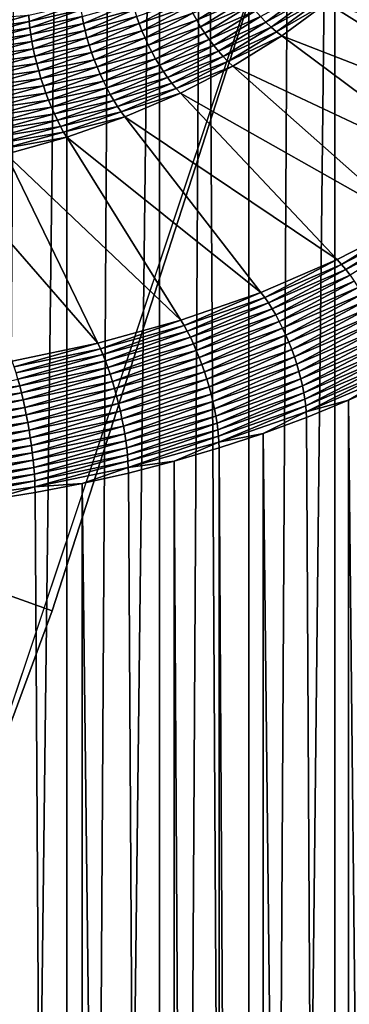
# Model space of a CAD drawing. Extents: x -67 to 75, y -210 to 67.
# Drawn here: x 63 to 65, y -25 to -20 of the extents above; entities that cross this region are included whole.
import ezdxf

# ---------------------------------------------------------------- set-up
doc = ezdxf.new("R2010")
doc.units = 0
doc.header["$MEASUREMENT"] = 0
doc.layers.add('L2', color=7, linetype='Continuous')
doc.layers.add('L8', color=7, linetype='Continuous')

msp = doc.modelspace()

# ---------------------------------------------------------------- linework, layer by layer
at = {"layer": 'L2', "color": 7}
for points in [[(63.61624, -13.95311, 992.1247), (63.36615, -13.90772, 992.1701), (63.11353, -55.23573, 1033.574)], [(63.61624, -55.31885, 1033.49), (63.61624, -13.95311, 992.1247), (63.11353, -55.23573, 1033.574)], [(63.61624, -55.31885, 1033.49), (63.86333, -14.00606, 992.0718), (63.61624, -13.95311, 992.1247)], [(64.10698, -14.06648, 992.0114), (63.86333, -14.00606, 992.0718), (63.61624, -55.31885, 1033.49)], [(64.10698, -55.43222, 1033.377), (64.10698, -14.06648, 992.0114), (63.61624, -55.31885, 1033.49)], [(64.10698, -55.43222, 1033.377), (64.34672, -14.13425, 991.9436), (64.10698, -14.06648, 992.0114)], [(64.58212, -55.575, 1033.234), (64.34672, -14.13425, 991.9436), (64.10698, -55.43222, 1033.377)], [(64.58212, -55.575, 1033.234), (64.58212, -14.20926, 991.8686), (64.34672, -14.13425, 991.9436)], [(64.81273, -14.29135, 991.7865), (64.58212, -14.20926, 991.8686), (64.58212, -55.575, 1033.234)], [(64.58212, -55.575, 1033.234), (65.03814, -14.38039, 991.6975), (64.81273, -14.29135, 991.7865)], [(65.03814, -55.74614, 1033.063), (65.03814, -14.38039, 991.6975), (64.58212, -55.575, 1033.234)], [(65.03814, -55.74614, 1033.063), (65.25792, -14.4762, 991.6016), (65.03814, -14.38039, 991.6975)], [(65.47167, -55.94436, 1032.865), (65.25792, -14.4762, 991.6016), (65.03814, -55.74614, 1033.063)], [(65.21186, -19.37119, 985.9996), (66.41631, -20.00337, 985.3674), (64.99502, -19.56018, 985.8106)], [(64.30491, -19.65102, 985.5706), (64.28523, -19.61471, 985.5692), (64.54441, -19.50336, 985.7183)], [(64.30491, -19.65102, 985.5706), (64.54441, -19.50336, 985.7183), (64.56758, -19.53758, 985.718)], [(64.67144, -19.66157, 985.6875), (64.64415, -19.63294, 985.6995), (64.90312, -19.49183, 985.8573)], [(64.67144, -19.66157, 985.6875), (64.90312, -19.49183, 985.8573), (64.9334, -19.51679, 985.8443)], [(64.9334, -19.51679, 985.8443), (64.6993, -19.6883, 985.6728), (64.67144, -19.66157, 985.6875)], [(64.9334, -19.51679, 985.8443), (64.9641, -19.53962, 985.8287), (64.6993, -19.6883, 985.6728)], [(63.6871, -19.56388, 985.2161), (63.41657, -19.65839, 985.1216), (63.4145, -19.62609, 985.0959)], [(63.6871, -19.56388, 985.2161), (63.69118, -19.59774, 985.2395), (63.41657, -19.65839, 985.1216)], [(63.70408, -19.66959, 985.2781), (63.69685, -19.63306, 985.2602), (63.96471, -19.55788, 985.3898)], [(63.70408, -19.66959, 985.2781), (63.96471, -19.55788, 985.3898), (63.97478, -19.59481, 985.4054)], [(63.99983, -19.67027, 985.4277), (63.98651, -19.63236, 985.418), (64.25032, -19.54085, 985.5571)], [(63.99983, -19.67027, 985.4277), (64.25032, -19.54085, 985.5571), (64.26699, -19.57791, 985.5646)], [(64.3259, -19.68658, 985.569), (64.30491, -19.65102, 985.5706), (64.56758, -19.53758, 985.718)], [(64.3259, -19.68658, 985.569), (64.56758, -19.53758, 985.718), (64.59204, -19.57073, 985.7148)], [(64.59204, -19.57073, 985.7148), (64.34806, -19.72115, 985.5644), (64.3259, -19.68658, 985.569)], [(64.59204, -19.57073, 985.7148), (64.61762, -19.60259, 985.7086), (64.34806, -19.72115, 985.5644)], [(64.72756, -19.71293, 985.6554), (64.6993, -19.6883, 985.6728), (64.9641, -19.53962, 985.8287)], [(64.72756, -19.71293, 985.6554), (64.9641, -19.53962, 985.8287), (64.99502, -19.56018, 985.8106)], [(64.75601, -19.7353, 985.6354), (64.72756, -19.71293, 985.6554), (64.99502, -19.56018, 985.8106)], [(64.99502, -19.56018, 985.8106), (66.11815, -20.26324, 985.1075), (64.75601, -19.7353, 985.6354)], [(64.99502, -19.56018, 985.8106), (66.41631, -20.00337, 985.3674), (66.11815, -20.26324, 985.1075)], [(63.4145, -19.62609, 985.0959), (63.41657, -19.65839, 985.1216), (63.13389, -19.70368, 985.0183)], [(63.4145, -19.62609, 985.0959), (63.13389, -19.70368, 985.0183), (63.27476, -19.6367, 985.0269)], [(63.41999, -19.69247, 985.1447), (63.41657, -19.65839, 985.1216), (63.69118, -19.59774, 985.2395)], [(63.41999, -19.69247, 985.1447), (63.69118, -19.59774, 985.2395), (63.69685, -19.63306, 985.2602)], [(63.71281, -19.70709, 985.2931), (63.70408, -19.66959, 985.2781), (63.97478, -19.59481, 985.4054)], [(63.71281, -19.70709, 985.2931), (63.97478, -19.59481, 985.4054), (63.98651, -19.63236, 985.418)], [(64.01465, -19.70828, 985.4343), (63.99983, -19.67027, 985.4277), (64.26699, -19.57791, 985.5646)], [(64.01465, -19.70828, 985.4343), (64.26699, -19.57791, 985.5646), (64.28523, -19.61471, 985.5692)], [(64.03085, -19.74613, 985.4377), (64.01465, -19.70828, 985.4343), (64.28523, -19.61471, 985.5692)], [(64.03085, -19.74613, 985.4377), (64.28523, -19.61471, 985.5692), (64.30491, -19.65102, 985.5706)], [(64.37123, -19.7545, 985.5567), (64.34806, -19.72115, 985.5644), (64.61762, -19.60259, 985.7086)], [(64.37123, -19.7545, 985.5567), (64.61762, -19.60259, 985.7086), (64.64415, -19.63294, 985.6995)], [(63.13555, -19.7361, 985.0439), (63.13389, -19.70368, 985.0183), (63.41657, -19.65839, 985.1216)], [(63.13555, -19.7361, 985.0439), (63.41657, -19.65839, 985.1216), (63.41999, -19.69247, 985.1447)], [(63.42476, -19.72811, 985.1651), (63.41999, -19.69247, 985.1447), (63.69685, -19.63306, 985.2602)], [(63.42476, -19.72811, 985.1651), (63.69685, -19.63306, 985.2602), (63.70408, -19.66959, 985.2781)], [(63.43082, -19.76505, 985.1826), (63.42476, -19.72811, 985.1651), (63.70408, -19.66959, 985.2781)], [(63.43082, -19.76505, 985.1826), (63.70408, -19.66959, 985.2781), (63.71281, -19.70709, 985.2931)], [(63.72298, -19.74531, 985.3051), (63.71281, -19.70709, 985.2931), (63.98651, -19.63236, 985.418)], [(63.72298, -19.74531, 985.3051), (63.98651, -19.63236, 985.418), (63.99983, -19.67027, 985.4277)], [(63.73454, -19.78398, 985.314), (63.72298, -19.74531, 985.3051), (63.99983, -19.67027, 985.4277)], [(63.73454, -19.78398, 985.314), (63.99983, -19.67027, 985.4277), (64.01465, -19.70828, 985.4343)], [(64.04835, -19.78357, 985.4381), (64.03085, -19.74613, 985.4377), (64.30491, -19.65102, 985.5706)], [(64.04835, -19.78357, 985.4381), (64.30491, -19.65102, 985.5706), (64.3259, -19.68658, 985.569)], [(64.39526, -19.78639, 985.546), (64.37123, -19.7545, 985.5567), (64.64415, -19.63294, 985.6995)], [(64.39526, -19.78639, 985.546), (64.64415, -19.63294, 985.6995), (64.67144, -19.66157, 985.6875)], [(64.67144, -19.66157, 985.6875), (64.41998, -19.81661, 985.5325), (64.39526, -19.78639, 985.546)], [(64.67144, -19.66157, 985.6875), (64.6993, -19.6883, 985.6728), (64.41998, -19.81661, 985.5325)], [(63.1383, -19.77037, 985.0668), (63.13555, -19.7361, 985.0439), (63.41999, -19.69247, 985.1447)], [(63.1383, -19.77037, 985.0668), (63.41999, -19.69247, 985.1447), (63.42476, -19.72811, 985.1651)], [(63.14211, -19.80627, 985.087), (63.1383, -19.77037, 985.0668), (63.42476, -19.72811, 985.1651)], [(63.14211, -19.80627, 985.087), (63.42476, -19.72811, 985.1651), (63.43082, -19.76505, 985.1826)], [(63.43816, -19.80304, 985.1971), (63.43082, -19.76505, 985.1826), (63.71281, -19.70709, 985.2931)], [(63.43816, -19.80304, 985.1971), (63.71281, -19.70709, 985.2931), (63.72298, -19.74531, 985.3051)], [(63.74739, -19.82283, 985.3197), (63.73454, -19.78398, 985.314), (64.01465, -19.70828, 985.4343)], [(63.74739, -19.82283, 985.3197), (64.01465, -19.70828, 985.4343), (64.03085, -19.74613, 985.4377)], [(64.3259, -19.68658, 985.569), (64.067, -19.82034, 985.4353), (64.04835, -19.78357, 985.4381)], [(64.3259, -19.68658, 985.569), (64.34806, -19.72115, 985.5644), (64.067, -19.82034, 985.4353)], [(64.08669, -19.85619, 985.4293), (64.067, -19.82034, 985.4353), (64.34806, -19.72115, 985.5644)], [(64.08669, -19.85619, 985.4293), (64.34806, -19.72115, 985.5644), (64.37123, -19.7545, 985.5567)], [(64.44522, -19.84495, 985.5161), (64.41998, -19.81661, 985.5325), (64.6993, -19.6883, 985.6728)], [(64.44522, -19.84495, 985.5161), (64.6993, -19.6883, 985.6728), (64.72756, -19.71293, 985.6554)], [(64.47082, -19.87122, 985.4971), (64.44522, -19.84495, 985.5161), (64.72756, -19.71293, 985.6554)], [(64.47082, -19.87122, 985.4971), (64.72756, -19.71293, 985.6554), (64.75601, -19.7353, 985.6354)], [(63.14698, -19.84354, 985.1041), (63.14211, -19.80627, 985.087), (63.43082, -19.76505, 985.1826)], [(63.14698, -19.84354, 985.1041), (63.43082, -19.76505, 985.1826), (63.43816, -19.80304, 985.1971)], [(63.4467, -19.84183, 985.2086), (63.43816, -19.80304, 985.1971), (63.72298, -19.74531, 985.3051)], [(63.4467, -19.84183, 985.2086), (63.72298, -19.74531, 985.3051), (63.73454, -19.78398, 985.314)], [(63.4564, -19.88114, 985.2168), (63.4467, -19.84183, 985.2086), (63.73454, -19.78398, 985.314)], [(63.4564, -19.88114, 985.2168), (63.73454, -19.78398, 985.314), (63.74739, -19.82283, 985.3197)], [(63.76144, -19.86161, 985.3223), (63.74739, -19.82283, 985.3197), (64.03085, -19.74613, 985.4377)], [(63.76144, -19.86161, 985.3223), (64.03085, -19.74613, 985.4377), (64.04835, -19.78357, 985.4381)], [(64.04835, -19.78357, 985.4381), (63.77661, -19.90004, 985.3216), (63.76144, -19.86161, 985.3223)], [(64.04835, -19.78357, 985.4381), (64.067, -19.82034, 985.4353), (63.77661, -19.90004, 985.3216)], [(64.10728, -19.89086, 985.4203), (64.08669, -19.85619, 985.4293), (64.37123, -19.7545, 985.5567)], [(64.10728, -19.89086, 985.4203), (64.37123, -19.7545, 985.5567), (64.39526, -19.78639, 985.546)], [(64.49659, -19.89524, 985.4755), (64.47082, -19.87122, 985.4971), (64.75601, -19.7353, 985.6354)], [(64.75601, -19.7353, 985.6354), (65.78951, -20.50402, 984.8667), (64.49659, -19.89524, 985.4755)], [(64.75601, -19.7353, 985.6354), (66.11815, -20.26324, 985.1075), (65.78951, -20.50402, 984.8667)], [(63.15286, -19.88193, 985.1182), (63.14698, -19.84354, 985.1041), (63.43816, -19.80304, 985.1971)], [(63.15286, -19.88193, 985.1182), (63.43816, -19.80304, 985.1971), (63.4467, -19.84183, 985.2086)], [(63.46719, -19.92071, 985.2218), (63.4564, -19.88114, 985.2168), (63.74739, -19.82283, 985.3197)], [(63.46719, -19.92071, 985.2218), (63.74739, -19.82283, 985.3197), (63.76144, -19.86161, 985.3223)], [(63.79279, -19.93787, 985.3177), (63.77661, -19.90004, 985.3216), (64.067, -19.82034, 985.4353)], [(63.79279, -19.93787, 985.3177), (64.067, -19.82034, 985.4353), (64.08669, -19.85619, 985.4293)], [(64.39526, -19.78639, 985.546), (64.12864, -19.92414, 985.4083), (64.10728, -19.89086, 985.4203)], [(64.39526, -19.78639, 985.546), (64.41998, -19.81661, 985.5325), (64.12864, -19.92414, 985.4083)], [(64.15061, -19.95578, 985.3933), (64.12864, -19.92414, 985.4083), (64.41998, -19.81661, 985.5325)], [(64.15061, -19.95578, 985.3933), (64.41998, -19.81661, 985.5325), (64.44522, -19.84495, 985.5161)], [(63.15971, -19.92119, 985.1292), (63.15286, -19.88193, 985.1182), (63.4467, -19.84183, 985.2086)], [(63.15971, -19.92119, 985.1292), (63.4467, -19.84183, 985.2086), (63.4564, -19.88114, 985.2168)], [(63.16748, -19.96104, 985.1369), (63.15971, -19.92119, 985.1292), (63.4564, -19.88114, 985.2168)], [(63.16748, -19.96104, 985.1369), (63.4564, -19.88114, 985.2168), (63.46719, -19.92071, 985.2218)], [(63.76144, -19.86161, 985.3223), (63.47899, -19.96028, 985.2236), (63.46719, -19.92071, 985.2218)], [(63.76144, -19.86161, 985.3223), (63.77661, -19.90004, 985.3216), (63.47899, -19.96028, 985.2236)], [(63.80987, -19.97484, 985.3107), (63.79279, -19.93787, 985.3177), (64.08669, -19.85619, 985.4293)], [(63.80987, -19.97484, 985.3107), (64.08669, -19.85619, 985.4293), (64.10728, -19.89086, 985.4203)], [(64.17304, -19.98557, 985.3755), (64.15061, -19.95578, 985.3933), (64.44522, -19.84495, 985.5161)], [(64.17304, -19.98557, 985.3755), (64.44522, -19.84495, 985.5161), (64.47082, -19.87122, 985.4971)], [(64.19579, -20.01331, 985.355), (64.17304, -19.98557, 985.3755), (64.47082, -19.87122, 985.4971)], [(64.19579, -20.01331, 985.355), (64.47082, -19.87122, 985.4971), (64.49659, -19.89524, 985.4755)], [(63.46719, -19.92071, 985.2218), (63.17613, -20.0012, 985.1413), (63.16748, -19.96104, 985.1369)], [(63.46719, -19.92071, 985.2218), (63.47899, -19.96028, 985.2236), (63.17613, -20.0012, 985.1413)], [(63.49173, -19.99956, 985.2221), (63.47899, -19.96028, 985.2236), (63.77661, -19.90004, 985.3216)], [(63.49173, -19.99956, 985.2221), (63.77661, -19.90004, 985.3216), (63.79279, -19.93787, 985.3177)], [(63.50532, -20.0383, 985.2173), (63.49173, -19.99956, 985.2221), (63.79279, -19.93787, 985.3177)], [(63.50532, -20.0383, 985.2173), (63.79279, -19.93787, 985.3177), (63.80987, -19.97484, 985.3107)], [(64.10728, -19.89086, 985.4203), (63.82773, -20.01068, 985.3005), (63.80987, -19.97484, 985.3107)], [(64.10728, -19.89086, 985.4203), (64.12864, -19.92414, 985.4083), (63.82773, -20.01068, 985.3005)], [(63.84626, -20.04517, 985.2873), (63.82773, -20.01068, 985.3005), (64.12864, -19.92414, 985.4083)], [(63.84626, -20.04517, 985.2873), (64.12864, -19.92414, 985.4083), (64.15061, -19.95578, 985.3933)], [(64.21869, -20.03881, 985.3319), (64.19579, -20.01331, 985.355), (64.49659, -19.89524, 985.4755)], [(64.49659, -19.89524, 985.4755), (65.43281, -20.72394, 984.6468), (64.21869, -20.03881, 985.3319)], [(64.49659, -19.89524, 985.4755), (65.78951, -20.50402, 984.8667), (65.43281, -20.72394, 984.6468)], [(63.18559, -20.04141, 985.1424), (63.17613, -20.0012, 985.1413), (63.47899, -19.96028, 985.2236)], [(63.18559, -20.04141, 985.1424), (63.47899, -19.96028, 985.2236), (63.49173, -19.99956, 985.2221)], [(63.80987, -19.97484, 985.3107), (63.51966, -20.07622, 985.2093), (63.50532, -20.0383, 985.2173)], [(63.80987, -19.97484, 985.3107), (63.82773, -20.01068, 985.3005), (63.51966, -20.07622, 985.2093)], [(63.86531, -20.07806, 985.271), (63.84626, -20.04517, 985.2873), (64.15061, -19.95578, 985.3933)], [(63.86531, -20.07806, 985.271), (64.15061, -19.95578, 985.3933), (64.17304, -19.98557, 985.3755)], [(63.88477, -20.10913, 985.252), (63.86531, -20.07806, 985.271), (64.17304, -19.98557, 985.3755)], [(63.88477, -20.10913, 985.252), (64.17304, -19.98557, 985.3755), (64.19579, -20.01331, 985.355)], [(63.1958, -20.0814, 985.1402), (63.18559, -20.04141, 985.1424), (63.49173, -19.99956, 985.2221)], [(63.1958, -20.0814, 985.1402), (63.49173, -19.99956, 985.2221), (63.50532, -20.0383, 985.2173)], [(63.50532, -20.0383, 985.2173), (63.20669, -20.12088, 985.1347), (63.1958, -20.0814, 985.1402)], [(63.50532, -20.0383, 985.2173), (63.51966, -20.07622, 985.2093), (63.20669, -20.12088, 985.1347)], [(63.53465, -20.11307, 985.1981), (63.51966, -20.07622, 985.2093), (63.82773, -20.01068, 985.3005)], [(63.53465, -20.11307, 985.1981), (63.82773, -20.01068, 985.3005), (63.84626, -20.04517, 985.2873)], [(63.5502, -20.14859, 985.1838), (63.53465, -20.11307, 985.1981), (63.84626, -20.04517, 985.2873)], [(63.5502, -20.14859, 985.1838), (63.84626, -20.04517, 985.2873), (63.86531, -20.07806, 985.271)], [(63.9045, -20.13816, 985.2302), (63.88477, -20.10913, 985.252), (64.19579, -20.01331, 985.355)], [(63.9045, -20.13816, 985.2302), (64.19579, -20.01331, 985.355), (64.21869, -20.03881, 985.3319)], [(63.92436, -20.16497, 985.2058), (63.9045, -20.13816, 985.2302), (64.21869, -20.03881, 985.3319)], [(64.21869, -20.03881, 985.3319), (65.0507, -20.92136, 984.4494), (63.92436, -20.16497, 985.2058)], [(64.21869, -20.03881, 985.3319), (65.43281, -20.72394, 984.6468), (65.0507, -20.92136, 984.4494)], [(63.21819, -20.15958, 985.1259), (63.20669, -20.12088, 985.1347), (63.51966, -20.07622, 985.2093)], [(63.21819, -20.15958, 985.1259), (63.51966, -20.07622, 985.2093), (63.53465, -20.11307, 985.1981)], [(63.5662, -20.18255, 985.1665), (63.5502, -20.14859, 985.1838), (63.86531, -20.07806, 985.271)], [(63.5662, -20.18255, 985.1665), (63.86531, -20.07806, 985.271), (63.88477, -20.10913, 985.252)], [(63.23021, -20.19726, 985.1139), (63.21819, -20.15958, 985.1259), (63.53465, -20.11307, 985.1981)], [(63.23021, -20.19726, 985.1139), (63.53465, -20.11307, 985.1981), (63.5502, -20.14859, 985.1838)], [(63.24268, -20.23363, 985.0988), (63.23021, -20.19726, 985.1139), (63.5502, -20.14859, 985.1838)], [(63.24268, -20.23363, 985.0988), (63.5502, -20.14859, 985.1838), (63.5662, -20.18255, 985.1665)], [(63.58254, -20.21471, 985.1464), (63.5662, -20.18255, 985.1665), (63.88477, -20.10913, 985.252)], [(63.58254, -20.21471, 985.1464), (63.88477, -20.10913, 985.252), (63.9045, -20.13816, 985.2302)], [(63.59911, -20.24485, 985.1235), (63.58254, -20.21471, 985.1464), (63.9045, -20.13816, 985.2302)], [(63.59911, -20.24485, 985.1235), (63.9045, -20.13816, 985.2302), (63.92436, -20.16497, 985.2058)], [(63.2555, -20.26847, 985.0806), (63.24268, -20.23363, 985.0988), (63.5662, -20.18255, 985.1665)], [(63.2555, -20.26847, 985.0806), (63.5662, -20.18255, 985.1665), (63.58254, -20.21471, 985.1464)], [(63.61579, -20.27276, 985.098), (63.59911, -20.24485, 985.1235), (63.92436, -20.16497, 985.2058)], [(63.92436, -20.16497, 985.2058), (64.646, -21.09482, 984.2759), (63.61579, -20.27276, 985.098)], [(63.92436, -20.16497, 985.2058), (65.0507, -20.92136, 984.4494), (64.646, -21.09482, 984.2759)], [(63.2686, -20.30152, 985.0596), (63.2555, -20.26847, 985.0806), (63.58254, -20.21471, 985.1464)], [(63.2686, -20.30152, 985.0596), (63.58254, -20.21471, 985.1464), (63.59911, -20.24485, 985.1235)], [(63.28188, -20.33257, 985.0357), (63.2686, -20.30152, 985.0596), (63.59911, -20.24485, 985.1235)], [(63.28188, -20.33257, 985.0357), (63.59911, -20.24485, 985.1235), (63.61579, -20.27276, 985.098)], [(63.29525, -20.3614, 985.0093), (63.28188, -20.33257, 985.0357), (63.61579, -20.27276, 985.098)], [(63.61579, -20.27276, 985.098), (64.22171, -21.24304, 984.1277), (63.29525, -20.3614, 985.0093)], [(63.61579, -20.27276, 985.098), (64.646, -21.09482, 984.2759), (64.22171, -21.24304, 984.1277)], [(63.29525, -20.3614, 985.0093), (63.78097, -21.36492, 984.0058), (62.96512, -20.43023, 984.9405)], [(63.29525, -20.3614, 985.0093), (64.22171, -21.24304, 984.1277), (63.78097, -21.36492, 984.0058)], [(62.96512, -20.43023, 984.9405), (63.78097, -21.36492, 984.0058), (63.32704, -21.45955, 983.9112)], [(65.0736, -20.94686, 984.4263), (65.0507, -20.92136, 984.4494), (65.43281, -20.72394, 984.6468)], [(65.0736, -20.94686, 984.4263), (65.43281, -20.72394, 984.6468), (65.45858, -20.74796, 984.6252)], [(65.09634, -20.9746, 984.4058), (65.0736, -20.94686, 984.4263), (65.45858, -20.74796, 984.6252)], [(65.09634, -20.9746, 984.4058), (65.45858, -20.74796, 984.6252), (65.48418, -20.77423, 984.6062)], [(65.11878, -21.00439, 984.388), (65.09634, -20.9746, 984.4058), (65.48418, -20.77423, 984.6062)], [(64.66586, -21.12162, 984.2515), (64.646, -21.09482, 984.2759), (65.0507, -20.92136, 984.4494)], [(64.66586, -21.12162, 984.2515), (65.0507, -20.92136, 984.4494), (65.0736, -20.94686, 984.4263)], [(64.68559, -21.15066, 984.2297), (64.66586, -21.12162, 984.2515), (65.0736, -20.94686, 984.4263)], [(64.68559, -21.15066, 984.2297), (65.0736, -20.94686, 984.4263), (65.09634, -20.9746, 984.4058)], [(64.70505, -21.18173, 984.2106), (64.68559, -21.15066, 984.2297), (65.09634, -20.9746, 984.4058)], [(64.70505, -21.18173, 984.2106), (65.09634, -20.9746, 984.4058), (65.11878, -21.00439, 984.388)], [(64.7241, -21.21462, 984.1944), (64.70505, -21.18173, 984.2106), (65.11878, -21.00439, 984.388)], [(64.7241, -21.21462, 984.1944), (65.11878, -21.00439, 984.388), (65.14075, -21.03603, 984.373)], [(64.74262, -21.2491, 984.1812), (64.7241, -21.21462, 984.1944), (65.14075, -21.03603, 984.373)], [(64.74262, -21.2491, 984.1812), (65.14075, -21.03603, 984.373), (65.1621, -21.06931, 984.361)], [(64.76048, -21.28495, 984.171), (64.74262, -21.2491, 984.1812), (65.1621, -21.06931, 984.361)], [(64.76048, -21.28495, 984.171), (65.1621, -21.06931, 984.361), (65.18269, -21.10398, 984.352)], [(64.23838, -21.27095, 984.1022), (64.22171, -21.24304, 984.1277), (64.646, -21.09482, 984.2759)], [(64.23838, -21.27095, 984.1022), (64.646, -21.09482, 984.2759), (64.66586, -21.12162, 984.2515)], [(64.25495, -21.30109, 984.0793), (64.23838, -21.27095, 984.1022), (64.66586, -21.12162, 984.2515)], [(64.25495, -21.30109, 984.0793), (64.66586, -21.12162, 984.2515), (64.68559, -21.15066, 984.2297)], [(64.77756, -21.32191, 984.164), (64.76048, -21.28495, 984.171), (65.18269, -21.10398, 984.352)], [(64.77756, -21.32191, 984.164), (65.18269, -21.10398, 984.352), (65.20239, -21.13983, 984.346)], [(64.79374, -21.35974, 984.1601), (64.77756, -21.32191, 984.164), (65.20239, -21.13983, 984.346)], [(64.79374, -21.35974, 984.1601), (65.20239, -21.13983, 984.346), (65.22104, -21.1766, 984.3432)], [(64.27129, -21.33325, 984.0591), (64.25495, -21.30109, 984.0793), (64.68559, -21.15066, 984.2297)], [(64.27129, -21.33325, 984.0591), (64.68559, -21.15066, 984.2297), (64.70505, -21.18173, 984.2106)], [(64.28729, -21.36721, 984.0418), (64.27129, -21.33325, 984.0591), (64.70505, -21.18173, 984.2106)], [(64.28729, -21.36721, 984.0418), (64.70505, -21.18173, 984.2106), (64.7241, -21.21462, 984.1944)], [(64.80891, -21.39818, 984.1594), (64.79374, -21.35974, 984.1601), (65.22104, -21.1766, 984.3432)], [(64.80891, -21.39818, 984.1594), (65.22104, -21.1766, 984.3432), (65.23853, -21.21404, 984.3436)], [(63.79434, -21.39375, 983.9794), (63.78097, -21.36492, 984.0058), (64.22171, -21.24304, 984.1277)], [(63.79434, -21.39375, 983.9794), (64.22171, -21.24304, 984.1277), (64.23838, -21.27095, 984.1022)], [(64.30284, -21.40273, 984.0276), (64.28729, -21.36721, 984.0418), (64.7241, -21.21462, 984.1944)], [(64.30284, -21.40273, 984.0276), (64.7241, -21.21462, 984.1944), (64.74262, -21.2491, 984.1812)], [(64.82297, -21.43695, 984.162), (64.80891, -21.39818, 984.1594), (65.23853, -21.21404, 984.3436)], [(64.82297, -21.43695, 984.162), (65.23853, -21.21404, 984.3436), (65.25474, -21.25189, 984.347)], [(63.80761, -21.4248, 983.9556), (63.79434, -21.39375, 983.9794), (64.23838, -21.27095, 984.1022)], [(63.80761, -21.4248, 983.9556), (64.23838, -21.27095, 984.1022), (64.25495, -21.30109, 984.0793)], [(64.31783, -21.43958, 984.0164), (64.30284, -21.40273, 984.0276), (64.74262, -21.2491, 984.1812)], [(64.31783, -21.43958, 984.0164), (64.74262, -21.2491, 984.1812), (64.76048, -21.28495, 984.171)], [(64.33217, -21.4775, 984.0084), (64.31783, -21.43958, 984.0164), (64.76048, -21.28495, 984.171)], [(64.33217, -21.4775, 984.0084), (64.76048, -21.28495, 984.171), (64.77756, -21.32191, 984.164)], [(64.83582, -21.47581, 984.1677), (64.82297, -21.43695, 984.162), (65.25474, -21.25189, 984.347)], [(64.83582, -21.47581, 984.1677), (65.25474, -21.25189, 984.347), (65.26955, -21.2899, 984.3536)], [(64.84737, -21.51448, 984.1766), (64.83582, -21.47581, 984.1677), (65.26955, -21.2899, 984.3536)], [(64.84737, -21.51448, 984.1766), (65.26955, -21.2899, 984.3536), (65.28287, -21.32781, 984.3633)], [(63.82071, -21.45785, 983.9345), (63.80761, -21.4248, 983.9556), (64.25495, -21.30109, 984.0793)], [(63.82071, -21.45785, 983.9345), (64.25495, -21.30109, 984.0793), (64.27129, -21.33325, 984.0591)], [(63.83354, -21.49269, 983.9164), (63.82071, -21.45785, 983.9345), (64.27129, -21.33325, 984.0591)], [(63.83354, -21.49269, 983.9164), (64.27129, -21.33325, 984.0591), (64.28729, -21.36721, 984.0418)], [(64.34576, -21.51624, 984.0036), (64.33217, -21.4775, 984.0084), (64.77756, -21.32191, 984.164)], [(64.34576, -21.51624, 984.0036), (64.77756, -21.32191, 984.164), (64.79374, -21.35974, 984.1601)], [(64.85755, -21.55269, 984.1886), (64.84737, -21.51448, 984.1766), (65.28287, -21.32781, 984.3633)], [(64.85755, -21.55269, 984.1886), (65.28287, -21.32781, 984.3633), (65.29461, -21.36536, 984.3759)], [(63.337, -21.48909, 983.8841), (63.32704, -21.45955, 983.9112), (63.78097, -21.36492, 984.0058)], [(63.337, -21.48909, 983.8841), (63.78097, -21.36492, 984.0058), (63.79434, -21.39375, 983.9794)], [(63.3469, -21.52085, 983.8595), (63.337, -21.48909, 983.8841), (63.79434, -21.39375, 983.9794)], [(63.3469, -21.52085, 983.8595), (63.79434, -21.39375, 983.9794), (63.80761, -21.4248, 983.9556)], [(63.846, -21.52906, 983.9012), (63.83354, -21.49269, 983.9164), (64.28729, -21.36721, 984.0418)], [(63.846, -21.52906, 983.9012), (64.28729, -21.36721, 984.0418), (64.30284, -21.40273, 984.0276)], [(63.85802, -21.56674, 983.8892), (63.846, -21.52906, 983.9012), (64.30284, -21.40273, 984.0276)], [(63.85802, -21.56674, 983.8892), (64.30284, -21.40273, 984.0276), (64.31783, -21.43958, 984.0164)], [(64.3585, -21.55552, 984.0021), (64.34576, -21.51624, 984.0036), (64.79374, -21.35974, 984.1601)], [(64.3585, -21.55552, 984.0021), (64.79374, -21.35974, 984.1601), (64.80891, -21.39818, 984.1594)], [(64.3703, -21.59509, 984.0038), (64.3585, -21.55552, 984.0021), (64.80891, -21.39818, 984.1594)], [(64.3703, -21.59509, 984.0038), (64.80891, -21.39818, 984.1594), (64.82297, -21.43695, 984.162)], [(64.86628, -21.59019, 984.2036), (64.85755, -21.55269, 984.1886), (65.29461, -21.36536, 984.3759)], [(64.86628, -21.59019, 984.2036), (65.29461, -21.36536, 984.3759), (65.30467, -21.40229, 984.3915)], [(64.87351, -21.62673, 984.2215), (64.86628, -21.59019, 984.2036), (65.30467, -21.40229, 984.3915)], [(64.87351, -21.62673, 984.2215), (65.30467, -21.40229, 984.3915), (65.31301, -21.43835, 984.4099)], [(63.35666, -21.5546, 983.8378), (63.3469, -21.52085, 983.8595), (63.80761, -21.4248, 983.9556)], [(63.35666, -21.5546, 983.8378), (63.80761, -21.4248, 983.9556), (63.82071, -21.45785, 983.9345)], [(63.86952, -21.60544, 983.8804), (63.85802, -21.56674, 983.8892), (64.31783, -21.43958, 984.0164)], [(63.86952, -21.60544, 983.8804), (64.31783, -21.43958, 984.0164), (64.33217, -21.4775, 984.0084)], [(64.38109, -21.63466, 984.0089), (64.3703, -21.59509, 984.0038), (64.82297, -21.43695, 984.162)], [(64.38109, -21.63466, 984.0089), (64.82297, -21.43695, 984.162), (64.83582, -21.47581, 984.1677)], [(64.87918, -21.66204, 984.2422), (64.87351, -21.62673, 984.2215), (65.31301, -21.43835, 984.4099)], [(64.87918, -21.66204, 984.2422), (65.31301, -21.43835, 984.4099), (65.31955, -21.4733, 984.431)], [(63.36621, -21.59012, 983.8189), (63.35666, -21.5546, 983.8378), (63.82071, -21.45785, 983.9345)], [(63.36621, -21.59012, 983.8189), (63.82071, -21.45785, 983.9345), (63.83354, -21.49269, 983.9164)], [(63.3755, -21.62716, 983.8031), (63.36621, -21.59012, 983.8189), (63.83354, -21.49269, 983.9164)], [(63.3755, -21.62716, 983.8031), (63.83354, -21.49269, 983.9164), (63.846, -21.52906, 983.9012)], [(63.88041, -21.64492, 983.8749), (63.86952, -21.60544, 983.8804), (64.33217, -21.4775, 984.0084)], [(63.88041, -21.64492, 983.8749), (64.33217, -21.4775, 984.0084), (64.34576, -21.51624, 984.0036)], [(64.39079, -21.67398, 984.0171), (64.38109, -21.63466, 984.0089), (64.83582, -21.47581, 984.1677)], [(64.39079, -21.67398, 984.0171), (64.83582, -21.47581, 984.1677), (64.84737, -21.51448, 984.1766)], [(64.88326, -21.6959, 984.2656), (64.87918, -21.66204, 984.2422), (65.31955, -21.4733, 984.431)], [(64.88326, -21.6959, 984.2656), (65.31955, -21.4733, 984.431), (65.32425, -21.50689, 984.4546)], [(64.88572, -21.72807, 984.2914), (64.88326, -21.6959, 984.2656), (65.32425, -21.50689, 984.4546)], [(64.88572, -21.72807, 984.2914), (65.32425, -21.50689, 984.4546), (65.32709, -21.53889, 984.4806)], [(62.88877, -21.65878, 983.7503), (63.35666, -21.5546, 983.8378), (63.36621, -21.59012, 983.8189)], [(63.38446, -21.66547, 983.7905), (63.3755, -21.62716, 983.8031), (63.846, -21.52906, 983.9012)], [(63.38446, -21.66547, 983.7905), (63.846, -21.52906, 983.9012), (63.85802, -21.56674, 983.8892)], [(63.89062, -21.68491, 983.8727), (63.88041, -21.64492, 983.8749), (64.34576, -21.51624, 984.0036)], [(63.89062, -21.68491, 983.8727), (64.34576, -21.51624, 984.0036), (64.3585, -21.55552, 984.0021)], [(63.90008, -21.72512, 983.8738), (63.89062, -21.68491, 983.8727), (64.3585, -21.55552, 984.0021)], [(63.90008, -21.72512, 983.8738), (64.3585, -21.55552, 984.0021), (64.3703, -21.59509, 984.0038)], [(64.39934, -21.71276, 984.0285), (64.39079, -21.67398, 984.0171), (64.84737, -21.51448, 984.1766)], [(64.39934, -21.71276, 984.0285), (64.84737, -21.51448, 984.1766), (64.85755, -21.55269, 984.1886)], [(64.40667, -21.75075, 984.043), (64.39934, -21.71276, 984.0285), (64.85755, -21.55269, 984.1886)], [(64.40667, -21.75075, 984.043), (64.85755, -21.55269, 984.1886), (64.86628, -21.59019, 984.2036)], [(65.32709, -21.53889, 984.4806), (65.11017, -21.66707, 984.4108), (64.88572, -21.72807, 984.2914)], [(65.32709, -21.53889, 984.4806), (65.32803, -21.56909, 984.5088), (65.11017, -21.66707, 984.4108)], [(62.89482, -21.69629, 983.734), (62.88877, -21.65878, 983.7503), (63.36621, -21.59012, 983.8189)], [(62.89482, -21.69629, 983.734), (63.36621, -21.59012, 983.8189), (63.3755, -21.62716, 983.8031)], [(63.39302, -21.70479, 983.7811), (63.38446, -21.66547, 983.7905), (63.85802, -21.56674, 983.8892)], [(63.39302, -21.70479, 983.7811), (63.85802, -21.56674, 983.8892), (63.86952, -21.60544, 983.8804)], [(63.40114, -21.74485, 983.775), (63.39302, -21.70479, 983.7811), (63.86952, -21.60544, 983.8804)], [(63.40114, -21.74485, 983.775), (63.86952, -21.60544, 983.8804), (63.88041, -21.64492, 983.8749)], [(63.90873, -21.76528, 983.8782), (63.90008, -21.72512, 983.8738), (64.3703, -21.59509, 984.0038)], [(63.90873, -21.76528, 983.8782), (64.3703, -21.59509, 984.0038), (64.38109, -21.63466, 984.0089)], [(64.41273, -21.78769, 984.0606), (64.40667, -21.75075, 984.043), (64.86628, -21.59019, 984.2036)], [(64.41273, -21.78769, 984.0606), (64.86628, -21.59019, 984.2036), (64.87351, -21.62673, 984.2215)], [(65.11017, -21.66707, 984.4108), (65.32803, -21.56909, 984.5088), (65.53974, -62.83033, 1025.979)], [(62.90064, -21.73505, 983.7209), (62.89482, -21.69629, 983.734), (63.3755, -21.62716, 983.8031)], [(62.90064, -21.73505, 983.7209), (63.3755, -21.62716, 983.8031), (63.38446, -21.66547, 983.7905)], [(63.40875, -21.78537, 983.7722), (63.40114, -21.74485, 983.775), (63.88041, -21.64492, 983.8749)], [(63.40875, -21.78537, 983.7722), (63.88041, -21.64492, 983.8749), (63.89062, -21.68491, 983.8727)], [(63.91651, -21.80513, 983.886), (63.90873, -21.76528, 983.8782), (64.38109, -21.63466, 984.0089)], [(63.91651, -21.80513, 983.886), (64.38109, -21.63466, 984.0089), (64.39079, -21.67398, 984.0171)], [(64.4175, -21.82333, 984.0809), (64.41273, -21.78769, 984.0606), (64.87351, -21.62673, 984.2215)], [(64.4175, -21.82333, 984.0809), (64.87351, -21.62673, 984.2215), (64.87918, -21.66204, 984.2422)], [(64.42092, -21.85741, 984.104), (64.4175, -21.82333, 984.0809), (64.87918, -21.66204, 984.2422)], [(64.42092, -21.85741, 984.104), (64.87918, -21.66204, 984.2422), (64.88326, -21.6959, 984.2656)], [(62.90622, -21.7748, 983.7111), (62.90064, -21.73505, 983.7209), (63.38446, -21.66547, 983.7905)], [(62.90622, -21.7748, 983.7111), (63.38446, -21.66547, 983.7905), (63.39302, -21.70479, 983.7811)], [(62.91149, -21.81526, 983.7046), (62.90622, -21.7748, 983.7111), (63.39302, -21.70479, 983.7811)], [(62.91149, -21.81526, 983.7046), (63.39302, -21.70479, 983.7811), (63.40114, -21.74485, 983.775)], [(63.4158, -21.82608, 983.7728), (63.40875, -21.78537, 983.7722), (63.89062, -21.68491, 983.8727)], [(63.4158, -21.82608, 983.7728), (63.89062, -21.68491, 983.8727), (63.90008, -21.72512, 983.8738)], [(63.92336, -21.84438, 983.8969), (63.91651, -21.80513, 983.886), (64.39079, -21.67398, 984.0171)], [(63.92336, -21.84438, 983.8969), (64.39079, -21.67398, 984.0171), (64.39934, -21.71276, 984.0285)], [(63.92923, -21.88278, 983.911), (63.92336, -21.84438, 983.8969), (64.39934, -21.71276, 984.0285)], [(63.92923, -21.88278, 983.911), (64.39934, -21.71276, 984.0285), (64.40667, -21.75075, 984.043)], [(64.42299, -21.88971, 984.1297), (64.42092, -21.85741, 984.104), (64.88326, -21.6959, 984.2656)], [(64.42299, -21.88971, 984.1297), (64.88326, -21.6959, 984.2656), (64.88572, -21.72807, 984.2914)], [(65.11017, -21.66707, 984.4108), (64.88654, -21.75832, 984.3195), (64.88572, -21.72807, 984.2914)], [(65.11017, -63.03281, 1025.777), (64.88654, -21.75832, 984.3195), (65.11017, -21.66707, 984.4108)], [(65.11017, -63.03281, 1025.777), (65.11017, -21.66707, 984.4108), (65.53974, -62.83033, 1025.979)], [(62.91644, -21.85617, 983.7014), (62.91149, -21.81526, 983.7046), (63.40114, -21.74485, 983.775)], [(62.91644, -21.85617, 983.7014), (63.40114, -21.74485, 983.775), (63.40875, -21.78537, 983.7722)], [(63.42224, -21.86671, 983.7768), (63.4158, -21.82608, 983.7728), (63.90008, -21.72512, 983.8738)], [(63.42224, -21.86671, 983.7768), (63.90008, -21.72512, 983.8738), (63.90873, -21.76528, 983.8782)], [(63.42804, -21.90697, 983.7841), (63.42224, -21.86671, 983.7768), (63.90873, -21.76528, 983.8782)], [(63.42804, -21.90697, 983.7841), (63.90873, -21.76528, 983.8782), (63.91651, -21.80513, 983.886)], [(63.9341, -21.92005, 983.9282), (63.92923, -21.88278, 983.911), (64.40667, -21.75075, 984.043)], [(63.9341, -21.92005, 983.9282), (64.40667, -21.75075, 984.043), (64.41273, -21.78769, 984.0606)], [(64.88572, -21.72807, 984.2914), (64.65757, -21.84269, 984.2352), (64.42299, -21.88971, 984.1297)], [(64.88572, -21.72807, 984.2914), (64.88654, -21.75832, 984.3195), (64.65757, -21.84269, 984.2352)], [(64.65757, -21.84269, 984.2352), (64.88654, -21.75832, 984.3195), (65.11017, -63.03281, 1025.777)], [(62.92103, -21.89724, 983.7017), (62.91644, -21.85617, 983.7014), (63.40875, -21.78537, 983.7722)], [(62.92103, -21.89724, 983.7017), (63.40875, -21.78537, 983.7722), (63.4158, -21.82608, 983.7728)], [(63.43314, -21.94659, 983.7947), (63.42804, -21.90697, 983.7841), (63.91651, -21.80513, 983.886)], [(63.43314, -21.94659, 983.7947), (63.91651, -21.80513, 983.886), (63.92336, -21.84438, 983.8969)], [(63.93792, -21.95595, 983.9483), (63.9341, -21.92005, 983.9282), (64.41273, -21.78769, 984.0606)], [(63.93792, -21.95595, 983.9483), (64.41273, -21.78769, 984.0606), (64.4175, -21.82333, 984.0809)], [(62.92522, -21.93819, 983.7053), (62.92103, -21.89724, 983.7017), (63.4158, -21.82608, 983.7728)], [(62.92522, -21.93819, 983.7053), (63.4158, -21.82608, 983.7728), (63.42224, -21.86671, 983.7768)], [(62.92899, -21.97874, 983.7124), (62.92522, -21.93819, 983.7053), (63.42224, -21.86671, 983.7768)], [(62.92899, -21.97874, 983.7124), (63.42224, -21.86671, 983.7768), (63.42804, -21.90697, 983.7841)], [(63.43752, -21.9853, 983.8085), (63.43314, -21.94659, 983.7947), (63.92336, -21.84438, 983.8969)], [(63.43752, -21.9853, 983.8085), (63.92336, -21.84438, 983.8969), (63.92923, -21.88278, 983.911)], [(63.94066, -21.99022, 983.9712), (63.93792, -21.95595, 983.9483), (64.4175, -21.82333, 984.0809)], [(63.94066, -21.99022, 983.9712), (64.4175, -21.82333, 984.0809), (64.42092, -21.85741, 984.104)], [(63.94232, -22.02264, 983.9968), (63.94066, -21.99022, 983.9712), (64.42092, -21.85741, 984.104)], [(63.94232, -22.02264, 983.9968), (64.42092, -21.85741, 984.104), (64.42299, -21.88971, 984.1297)], [(64.42299, -21.88971, 984.1297), (64.65757, -21.84269, 984.2352), (64.42368, -21.92002, 984.1578)], [(64.65757, -63.20844, 1025.601), (64.42368, -21.92002, 984.1578), (64.65757, -21.84269, 984.2352)], [(64.65757, -63.20844, 1025.601), (64.65757, -21.84269, 984.2352), (65.11017, -63.03281, 1025.777)], [(62.93231, -22.01862, 983.7227), (62.92899, -21.97874, 983.7124), (63.42804, -21.90697, 983.7841)], [(62.93231, -22.01862, 983.7227), (63.42804, -21.90697, 983.7841), (63.43314, -21.94659, 983.7947)], [(63.44114, -22.02283, 983.8254), (63.43752, -21.9853, 983.8085), (63.92923, -21.88278, 983.911)], [(63.44114, -22.02283, 983.8254), (63.92923, -21.88278, 983.911), (63.9341, -21.92005, 983.9282)], [(63.44399, -22.05892, 983.8453), (63.44114, -22.02283, 983.8254), (63.9341, -21.92005, 983.9282)], [(63.44399, -22.05892, 983.8453), (63.9341, -21.92005, 983.9282), (63.93792, -21.95595, 983.9483)], [(63.94232, -22.02264, 983.9968), (64.42299, -21.88971, 984.1297), (64.1853, -21.99015, 984.0877)], [(64.42299, -21.88971, 984.1297), (64.42368, -21.92002, 984.1578), (64.1853, -21.99015, 984.0877)], [(64.42368, -63.28576, 1025.524), (64.1853, -21.99015, 984.0877), (64.42368, -21.92002, 984.1578)], [(64.42368, -63.28576, 1025.524), (64.42368, -21.92002, 984.1578), (64.65757, -63.20844, 1025.601)], [(62.93516, -22.05754, 983.7363), (62.93231, -22.01862, 983.7227), (63.43314, -21.94659, 983.7947)], [(62.93516, -22.05754, 983.7363), (63.43314, -21.94659, 983.7947), (63.43752, -21.9853, 983.8085)], [(63.44604, -22.09334, 983.8681), (63.44399, -22.05892, 983.8453), (63.93792, -21.95595, 983.9483)], [(63.44604, -22.09334, 983.8681), (63.93792, -21.95595, 983.9483), (63.94066, -21.99022, 983.9712)], [(62.93752, -22.09526, 983.753), (62.93516, -22.05754, 983.7363), (63.43752, -21.9853, 983.8085)], [(62.93752, -22.09526, 983.753), (63.43752, -21.9853, 983.8085), (63.44114, -22.02283, 983.8254)], [(62.93937, -22.1315, 983.7728), (62.93752, -22.09526, 983.753), (63.44114, -22.02283, 983.8254)], [(62.93937, -22.1315, 983.7728), (63.44114, -22.02283, 983.8254), (63.44399, -22.05892, 983.8453)], [(63.44727, -22.12585, 983.8936), (63.44604, -22.09334, 983.8681), (63.94066, -21.99022, 983.9712)], [(63.44727, -22.12585, 983.8936), (63.94066, -21.99022, 983.9712), (63.94232, -22.02264, 983.9968)], [(63.94232, -22.02264, 983.9968), (63.69685, -22.10836, 983.9695), (63.44727, -22.12585, 983.8936)], [(63.94232, -22.02264, 983.9968), (63.94287, -22.05297, 984.0249), (63.69685, -22.10836, 983.9695)], [(64.1853, -21.99015, 984.0877), (63.94287, -22.05297, 984.0249), (63.94232, -22.02264, 983.9968)], [(64.1853, -63.3559, 1025.453), (63.94287, -22.05297, 984.0249), (64.1853, -21.99015, 984.0877)], [(64.1853, -63.3559, 1025.453), (64.1853, -21.99015, 984.0877), (64.42368, -63.28576, 1025.524)], [(62.9407, -22.16602, 983.7954), (62.93937, -22.1315, 983.7728), (63.44399, -22.05892, 983.8453)], [(62.9407, -22.16602, 983.7954), (63.44399, -22.05892, 983.8453), (63.44604, -22.09334, 983.8681)], [(63.69685, -22.10836, 983.9695), (63.94287, -22.05297, 984.0249), (64.1853, -63.3559, 1025.453)], [(62.9415, -22.19858, 983.8209), (62.9407, -22.16602, 983.7954), (63.44604, -22.09334, 983.8681)], [(62.9415, -22.19858, 983.8209), (63.44604, -22.09334, 983.8681), (63.44727, -22.12585, 983.8936)], [(63.19583, -22.19644, 983.8814), (62.9415, -22.19858, 983.8209), (63.44727, -22.12585, 983.8936)], [(63.44727, -22.12585, 983.8936), (63.44768, -22.15622, 983.9216), (63.19583, -22.19644, 983.8814)], [(63.44727, -22.12585, 983.8936), (63.69685, -22.10836, 983.9695), (63.44768, -22.15622, 983.9216)], [(63.69685, -63.47411, 1025.335), (63.44768, -22.15622, 983.9216), (63.69685, -22.10836, 983.9695)], [(63.69685, -63.47411, 1025.335), (63.69685, -22.10836, 983.9695), (64.1853, -63.3559, 1025.453)], [(63.19583, -22.19644, 983.8814), (63.44768, -22.15622, 983.9216), (63.69685, -63.47411, 1025.335)], [(63.19583, -63.56219, 1025.247), (63.19583, -22.19644, 983.8814), (63.69685, -63.47411, 1025.335)]]:
    msp.add_3dface(points, dxfattribs=at)
at = {"layer": 'L8', "color": 7}
for points in [[(64.87626, -18.63655), (63.03401, -24.14463), (0, 0)], [(63.03401, -24.14463, 15), (63.53892, -22.7828, 15), (31.77147, -11.39212, 15.5696)], [(63.53892, -22.7828, 15), (64.87626, -18.63655, 15), (31.77147, -11.39212, 15.5696)], [(64.87626, -18.63655), (63.53892, -22.7828, 15), (63.03401, -24.14463)], [(64.87626, -18.63655), (64.87626, -18.63655, 15), (63.53892, -22.7828, 15)], [(63.53892, -22.7828, 15), (63.03401, -24.14463, 15), (63.03401, -24.14463)]]:
    msp.add_3dface(points, dxfattribs=at)

doc.saveas('drawing.dxf')
